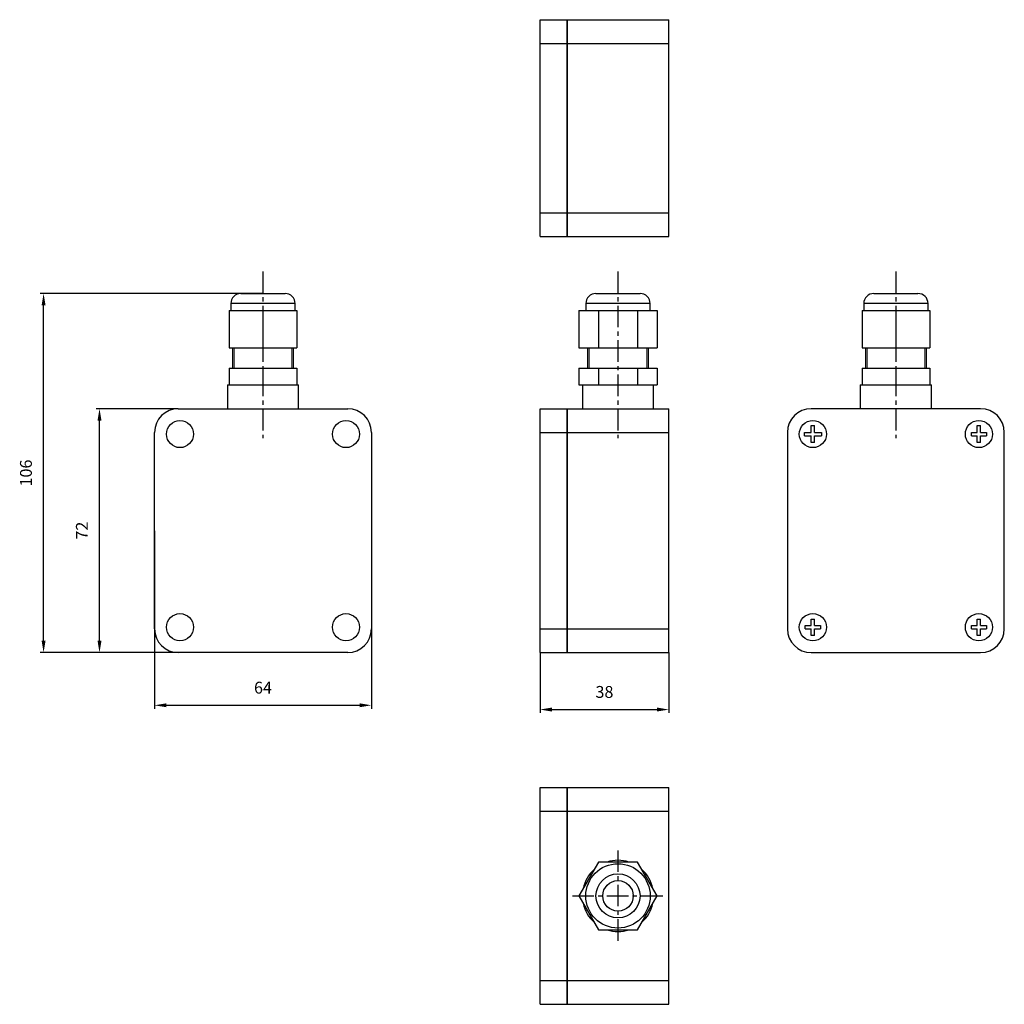
# Model space of a CAD drawing. Units: millimetres. Extents: x -60 to 231, y -11 to 279.
import ezdxf

# ---------------------------------------------------------------- set-up
doc = ezdxf.new("R2010")
doc.units = ezdxf.units.MM
doc.header["$PDSIZE"] = -1
doc.linetypes.add('CENTER', pattern=[10.16, 6.35, -1.27, 1.27, -1.27])
doc.dimstyles.new('ISO-25', dxfattribs={"dimtxt": 2.5, "dimasz": 2.5, "dimexe": 1.25, "dimexo": 0.625, "dimtad": 1, "dimtxsty": 'Standard', "dimcen": 2.5, "dimadec": 0, "dimazin": 0, "dimtfac": 1, "dimtmove": 0, "dimatfit": 3, "dimfxl": 1, "dimarcsym": 0})

# ---------------------------------------------------------------- blocks, each defined once
blk = doc.blocks.new('*D2')
at = {"color": 0, "lineweight": -2, "transparency": 16777216}
for p, q in [((-20.06, 128.37), (-20.06, 75.83)), ((43.94, 128.37), (43.94, 75.83)), ((-16.56, 76.83), (40.44, 76.83))]:
    blk.add_line(p, q, dxfattribs=at)
at = {"color": 0, "transparency": 16777216}
for points in [[(-16.56, 77.42), (-16.56, 76.25), (-20.06, 76.83)], [(40.44, 77.42), (40.44, 76.25), (43.94, 76.83)]]:
    blk.add_solid(points, dxfattribs=at)
at = {"layer": 'Defpoints', "color": 0, "transparency": 16777216}
for p in [(-20.06, 128.38), (43.94, 128.38), (43.94, 76.83)]:
    blk.add_point(p, dxfattribs=at)
at = {"color": 0, "transparency": 16777216, "insert": (11.94, 81.58), "char_height": 3.5, "attachment_point": 5}
blk.add_mtext('64', dxfattribs=at)
blk = doc.blocks.new('*D3')
at = {"color": 0, "lineweight": -2, "transparency": 16777216}
for p, q in [((-13.07, 164.38), (-37.31, 164.38)), ((-36.31, 95.88), (-36.31, 160.88)), ((11.93, 92.38), (-37.31, 92.38))]:
    blk.add_line(p, q, dxfattribs=at)
at = {"color": 0, "transparency": 16777216}
for points in [[(-36.89, 160.88), (-35.73, 160.88), (-36.31, 164.38)], [(-36.89, 95.88), (-35.73, 95.88), (-36.31, 92.38)]]:
    blk.add_solid(points, dxfattribs=at)
at = {"layer": 'Defpoints', "color": 0, "transparency": 16777216}
for p in [(-36.31, 164.38), (-13.06, 164.38), (11.94, 92.38)]:
    blk.add_point(p, dxfattribs=at)
at = {"color": 0, "transparency": 16777216, "insert": (-41.06, 128.38), "char_height": 3.5, "attachment_point": 5, "rotation": 90}
blk.add_mtext('72', dxfattribs=at)
blk = doc.blocks.new('*D4')
at = {"color": 0, "lineweight": -2, "transparency": 16777216}
for p, q in [((11.93, 198.38), (-53.82, 198.38)), ((-52.82, 95.88), (-52.82, 194.88)), ((11.93, 92.38), (-53.82, 92.38))]:
    blk.add_line(p, q, dxfattribs=at)
at = {"color": 0, "transparency": 16777216}
for points in [[(-53.4, 194.88), (-52.24, 194.88), (-52.82, 198.38)], [(-53.4, 95.88), (-52.24, 95.88), (-52.82, 92.38)]]:
    blk.add_solid(points, dxfattribs=at)
at = {"layer": 'Defpoints', "color": 0, "transparency": 16777216}
for p in [(-52.82, 198.38), (11.94, 198.38), (11.94, 92.38)]:
    blk.add_point(p, dxfattribs=at)
at = {"color": 0, "transparency": 16777216, "insert": (-57.57, 145.38), "char_height": 3.5, "attachment_point": 5, "rotation": 90}
blk.add_mtext('106', dxfattribs=at)
blk = doc.blocks.new('*D5')
at = {"color": 0, "lineweight": -2, "transparency": 16777216}
for p, q in [((93.72, 92.37), (93.72, 74.57)), ((131.72, 92.37), (131.72, 74.57)), ((97.22, 75.57), (128.22, 75.57))]:
    blk.add_line(p, q, dxfattribs=at)
at = {"color": 0, "transparency": 16777216}
for points in [[(97.22, 76.16), (97.22, 74.99), (93.72, 75.57)], [(128.22, 76.16), (128.22, 74.99), (131.72, 75.57)]]:
    blk.add_solid(points, dxfattribs=at)
at = {"layer": 'Defpoints', "color": 0, "transparency": 16777216}
for p in [(93.72, 92.38), (131.72, 92.38), (131.72, 75.57)]:
    blk.add_point(p, dxfattribs=at)
at = {"color": 0, "transparency": 16777216, "insert": (112.72, 80.32), "char_height": 3.5, "attachment_point": 5}
blk.add_mtext('38', dxfattribs=at)

msp = doc.modelspace()

# ---------------------------------------------------------------- linework, layer by layer
at = {"color": 7, "linetype": 'Continuous', "lineweight": 25}
for p, q in [((93.72, 279.19), (101.62, 279.19)), ((93.72, 272.19), (93.72, 279.19)), ((101.62, 279.19), (101.62, 272.19)), ((101.72, 279.19), (131.72, 279.19)), ((101.72, 279.19), (101.72, 272.19)), ((131.72, 272.19), (131.72, 279.19)), ((93.72, 222.19), (93.72, 272.19)), ((93.72, 272.19), (101.62, 272.19)), ((101.62, 272.19), (101.62, 222.19)), ((101.72, 272.19), (131.72, 272.19)), ((101.72, 272.19), (101.72, 222.19)), ((131.72, 222.19), (131.72, 272.19)), ((93.72, 215.19), (93.72, 222.19)), ((93.72, 222.19), (101.62, 222.19)), ((101.62, 222.19), (101.62, 215.19)), ((101.72, 222.19), (131.72, 222.19)), ((101.72, 222.19), (101.72, 215.19)), ((131.72, 215.19), (131.72, 222.19)), ((93.72, 215.19), (101.62, 215.19)), ((101.72, 215.19), (131.72, 215.19)), ((5.44, 198.38), (18.44, 198.38)), ((110.22, 198.38), (123.22, 198.38)), ((192.24, 198.38), (198.74, 198.38)), ((198.74, 198.38), (205.24, 198.38)), ((2.44, 195.38), (2.44, 193.38)), ((21.44, 193.38), (21.44, 195.38)), ((107.22, 195.38), (107.22, 193.38)), ((126.22, 193.38), (126.22, 195.38)), ((189.24, 195.38), (189.24, 193.38)), ((208.24, 193.38), (208.24, 195.38)), ((1.94, 193.38), (1.94, 182.38)), ((1.94, 193.38), (11.94, 193.38)), ((11.94, 193.38), (11.94, 182.38)), ((11.94, 193.38), (21.94, 193.38)), ((21.94, 193.38), (21.94, 182.38)), ((105.17, 193.38), (105.17, 182.38)), ((105.17, 193.38), (110.94, 193.38)), ((110.94, 193.38), (110.94, 182.38)), ((110.94, 193.38), (122.49, 193.38)), ((122.49, 193.38), (122.49, 182.38)), ((122.49, 193.38), (128.26, 193.38)), ((128.26, 193.38), (128.26, 182.38)), ((188.74, 193.38), (188.74, 182.38)), ((188.74, 193.38), (198.74, 193.38)), ((198.74, 193.38), (198.74, 182.38)), ((198.74, 193.38), (208.74, 193.38)), ((208.74, 193.38), (208.74, 182.38)), ((1.94, 182.38), (11.94, 182.38)), ((2.94, 182.38), (2.94, 176.38)), ((11.94, 182.38), (21.94, 182.38)), ((20.94, 176.38), (20.94, 182.38)), ((105.17, 182.38), (110.94, 182.38)), ((107.72, 182.38), (107.72, 176.38)), ((110.94, 182.38), (122.49, 182.38)), ((122.49, 182.38), (128.26, 182.38)), ((125.72, 176.38), (125.72, 182.38)), ((188.74, 182.38), (198.74, 182.38)), ((189.74, 182.38), (189.74, 176.38)), ((198.74, 182.38), (208.74, 182.38)), ((207.74, 176.38), (207.74, 182.38)), ((1.94, 176.38), (1.94, 171.38)), ((1.94, 176.38), (11.94, 176.38)), ((11.94, 176.38), (11.94, 171.38)), ((11.94, 176.38), (21.94, 176.38)), ((21.94, 176.38), (21.94, 171.38)), ((105.17, 176.38), (105.17, 171.38)), ((105.17, 176.38), (110.94, 176.38)), ((110.94, 176.38), (110.94, 171.38)), ((110.94, 176.38), (122.49, 176.38)), ((122.49, 176.38), (122.49, 171.38)), ((122.49, 176.38), (128.26, 176.38)), ((128.26, 176.38), (128.26, 171.38)), ((188.74, 176.38), (188.74, 171.38)), ((188.74, 176.38), (198.74, 176.38)), ((198.74, 176.38), (198.74, 171.38)), ((198.74, 176.38), (208.74, 176.38)), ((208.74, 176.38), (208.74, 171.38)), ((1.44, 171.38), (1.44, 164.38)), ((1.44, 171.38), (1.94, 171.38)), ((1.94, 171.38), (4.16, 171.38)), ((4.16, 171.38), (9.71, 171.38)), ((9.71, 171.38), (11.94, 171.38)), ((11.94, 171.38), (14.16, 171.38)), ((14.16, 171.38), (19.71, 171.38)), ((19.71, 171.38), (21.94, 171.38)), ((21.94, 171.38), (22.44, 171.38)), ((22.44, 164.38), (22.44, 171.38)), ((105.17, 171.38), (106.45, 171.38)), ((106.22, 171.38), (106.22, 164.38)), ((106.45, 171.38), (109.66, 171.38)), ((109.66, 171.38), (110.94, 171.38)), ((110.94, 171.38), (113.51, 171.38)), ((113.51, 171.38), (119.92, 171.38)), ((119.92, 171.38), (122.49, 171.38)), ((122.49, 171.38), (123.77, 171.38)), ((123.77, 171.38), (126.98, 171.38)), ((126.98, 171.38), (128.26, 171.38)), ((127.22, 164.38), (127.22, 171.38)), ((188.24, 171.38), (188.24, 164.38)), ((188.24, 171.38), (188.74, 171.38)), ((188.74, 171.38), (190.97, 171.38)), ((190.97, 171.38), (196.51, 171.38)), ((196.51, 171.38), (198.74, 171.38)), ((198.74, 171.38), (200.97, 171.38)), ((200.97, 171.38), (206.51, 171.38)), ((206.51, 171.38), (208.74, 171.38)), ((208.74, 171.38), (209.24, 171.38)), ((209.24, 164.38), (209.24, 171.38)), ((-13.06, 164.38), (36.94, 164.38)), ((93.72, 164.38), (101.62, 164.38)), ((93.72, 157.38), (93.72, 164.38)), ((101.62, 164.38), (101.62, 157.38)), ((101.72, 164.38), (131.72, 164.38)), ((101.72, 164.38), (101.72, 157.38)), ((131.72, 157.38), (131.72, 164.38)), ((223.74, 164.38), (173.74, 164.38)), ((-20.06, 99.38), (-20.06, 157.38)), ((43.94, 157.38), (43.94, 99.38)), ((93.72, 157.38), (101.62, 157.38)), ((93.72, 99.38), (93.72, 157.38)), ((101.62, 157.38), (101.62, 99.38)), ((101.72, 157.38), (131.72, 157.38)), ((101.72, 157.38), (101.72, 99.38)), ((131.72, 99.38), (131.72, 157.38)), ((166.74, 157.38), (166.74, 99.38)), ((171.74, 157.38), (173.74, 157.38)), ((171.74, 156.38), (171.74, 157.38)), ((173.74, 159.37), (174.74, 159.37)), ((173.74, 157.38), (173.74, 159.37)), ((174.74, 157.38), (174.74, 159.37)), ((174.74, 157.38), (176.74, 157.38)), ((176.74, 157.38), (176.74, 156.38)), ((221.04, 157.38), (222.74, 157.38)), ((221.04, 156.38), (221.04, 157.38)), ((222.74, 159.37), (223.74, 159.37)), ((222.74, 157.38), (222.74, 159.37)), ((223.74, 157.38), (223.74, 159.37)), ((223.74, 157.38), (225.45, 157.38)), ((225.45, 157.38), (225.45, 156.38)), ((230.74, 99.38), (230.74, 157.38)), ((171.74, 156.38), (173.74, 156.38)), ((173.74, 154.38), (173.74, 156.38)), ((174.74, 154.38), (173.74, 154.38)), ((174.74, 156.38), (176.74, 156.38)), ((174.74, 154.38), (174.74, 156.38)), ((221.04, 156.38), (222.74, 156.38)), ((222.74, 154.38), (222.74, 156.38)), ((223.74, 154.38), (222.74, 154.38)), ((223.74, 156.38), (225.45, 156.38)), ((223.74, 154.38), (223.74, 156.38)), ((173.74, 102.3), (174.74, 102.3)), ((173.74, 100.38), (173.74, 102.3)), ((174.74, 100.38), (174.74, 102.3)), ((222.74, 102.3), (223.74, 102.3)), ((222.74, 100.38), (222.74, 102.3)), ((223.74, 100.38), (223.74, 102.3)), ((93.72, 99.38), (101.62, 99.38)), ((93.72, 92.38), (93.72, 99.38)), ((101.62, 99.38), (101.62, 92.38)), ((101.72, 99.38), (131.72, 99.38)), ((101.72, 99.38), (101.72, 92.38)), ((131.72, 92.38), (131.72, 99.38)), ((172.01, 100.38), (173.74, 100.38)), ((172.01, 99.38), (172.01, 100.38)), ((172.01, 99.38), (173.74, 99.38)), ((173.74, 97.45), (173.74, 99.38)), ((174.74, 100.38), (176.47, 100.38)), ((174.74, 97.45), (174.74, 99.38)), ((174.74, 99.38), (176.47, 99.38)), ((176.47, 100.38), (176.47, 99.38)), ((221.04, 100.38), (222.74, 100.38)), ((221.04, 99.38), (221.04, 100.38)), ((221.04, 99.38), (222.74, 99.38)), ((222.74, 97.45), (222.74, 99.38)), ((223.74, 100.38), (225.45, 100.38)), ((223.74, 97.45), (223.74, 99.38)), ((223.74, 99.38), (225.45, 99.38)), ((225.45, 100.38), (225.45, 99.38)), ((174.74, 97.45), (173.74, 97.45)), ((223.74, 97.45), (222.74, 97.45)), ((36.94, 92.38), (-13.06, 92.38)), ((93.72, 92.38), (101.62, 92.38)), ((101.72, 92.38), (131.72, 92.38)), ((173.74, 92.38), (223.74, 92.38)), ((93.72, 45.57), (93.72, 52.57)), ((93.72, 52.57), (101.62, 52.57)), ((101.62, 52.57), (101.62, 45.57)), ((101.72, 52.57), (101.72, 45.57)), ((101.72, 52.57), (131.72, 52.57)), ((131.72, 45.57), (131.72, 52.57)), ((93.72, 45.57), (101.62, 45.57)), ((93.72, -4.43), (93.72, 45.57)), ((101.62, 45.57), (101.62, -4.43)), ((101.72, 45.57), (131.72, 45.57)), ((101.72, 45.57), (101.72, -4.43)), ((131.72, -4.43), (131.72, 45.57)), ((110.94, 30.57), (105.17, 20.57)), ((122.49, 30.57), (110.94, 30.57)), ((128.26, 20.57), (122.49, 30.57)), ((105.17, 20.57), (110.94, 10.57)), ((122.49, 10.57), (128.26, 20.57)), ((110.94, 10.57), (122.49, 10.57)), ((93.72, -4.43), (101.62, -4.43)), ((93.72, -11.43), (93.72, -4.43)), ((101.62, -4.43), (101.62, -11.43)), ((101.72, -4.43), (131.72, -4.43)), ((101.72, -4.43), (101.72, -11.43)), ((131.72, -11.43), (131.72, -4.43)), ((93.72, -11.43), (101.62, -11.43)), ((101.72, -11.43), (131.72, -11.43))]:
    msp.add_line(p, q, dxfattribs=at)
at = {"linetype": 'CENTER'}
for p, q in [((11.94, 204.91), (11.94, 155.68)), ((116.72, 204.91), (116.72, 155.68)), ((198.74, 204.91), (198.74, 155.68)), ((116.72, 34.02), (116.72, 7.13)), ((103.27, 20.57), (130.16, 20.57))]:
    msp.add_line(p, q, dxfattribs=at)
at = {"color": 8, "linetype": 'Continuous', "lineweight": 25}
for p, q in [((21.44, 195.38), (2.44, 195.38)), ((126.22, 195.38), (107.22, 195.38)), ((198.74, 195.38), (189.24, 195.38)), ((208.24, 195.38), (198.74, 195.38))]:
    msp.add_line(p, q, dxfattribs=at)
at = {"color": 7, "linetype": 'Continuous', "lineweight": 18}
for p, q in [((3.44, 182.38), (3.44, 176.38)), ((20.44, 176.38), (20.44, 182.38)), ((108.22, 182.38), (108.22, 176.38)), ((125.22, 176.38), (125.22, 182.38)), ((190.24, 182.38), (190.24, 176.38)), ((207.24, 176.38), (207.24, 182.38)), ((10.47, 176.38), (3.44, 176.38)), ((20.37, 176.38), (13.4, 176.38)), ((20.44, 176.38), (20.37, 176.38)), ((110.09, 176.38), (107.72, 176.38)), ((115.63, 176.38), (112.64, 176.38)), ((116.72, 176.38), (115.63, 176.38)), ((120.79, 176.38), (116.72, 176.38)), ((125.2, 176.38), (123.34, 176.38)), ((125.22, 176.38), (125.2, 176.38)), ((197.27, 176.38), (190.21, 176.38)), ((207.16, 176.38), (200.21, 176.38)), ((207.27, 176.38), (207.16, 176.38))]:
    msp.add_line(p, q, dxfattribs=at)
at = {"color": 7, "linetype": 'Continuous', "lineweight": 25}
for centre, radius in [((-12.56, 156.88), 4), ((36.44, 156.88), 4), ((174.24, 156.88), 4), ((223.24, 156.88), 4), ((-12.56, 99.88), 4), ((36.44, 99.88), 4), ((174.24, 99.88), 4), ((223.24, 99.88), 4), ((116.72, 20.57), 9.5), ((116.72, 20.57), 6.5), ((116.72, 20.57), 4.5)]:
    msp.add_circle(centre, radius, dxfattribs=at)
for centre, radius, start, end in [((5.44, 195.38), 3, 90, 180), ((18.44, 195.38), 3, 0, 90), ((110.22, 195.38), 3, 90, 180), ((123.22, 195.38), 3, 0, 90), ((192.24, 195.38), 3, 90, 180), ((205.24, 195.38), 3, 0, 90), ((-13.06, 157.38), 7, 90, 180), ((36.94, 157.38), 7, 0, 90), ((173.74, 157.38), 7, 90, 180), ((223.74, 157.38), 7, 0, 90), ((-13.06, 99.38), 7, 180, 270), ((36.94, 99.38), 7, 270, 0), ((173.74, 99.38), 7, 180, 270), ((223.74, 99.38), 7, 270, 0), ((116.72, 20.57), 10.5, 72.2472, 107.7528), ((116.72, 20.57), 10.5, 132.2472, 167.7528), ((116.72, 20.57), 10.5, 12.2472, 47.7528), ((116.72, 20.57), 10.5, 192.2472, 227.7528), ((116.72, 20.57), 10.5, 312.2472, 347.7528), ((116.72, 20.57), 10.5, 252.2472, 287.7528)]:
    msp.add_arc(centre, radius, start, end, dxfattribs=at)

# ---------------------------------------------------------------- dimensions: what is measured, and where the dimension line sits
for base, p2, picture, middle in [((-52.82, 198.38), (11.94, 198.38), '*D4', (-57.57, 145.38)), ((-36.31, 164.38), (-13.06, 164.38), '*D3', (-41.06, 128.38))]:
    dim = msp.add_linear_dim(base=base, p1=(11.94, 92.38), p2=p2, angle=90, dimstyle='ISO-25', override={"dimtxt": 3.5, "dimasz": 3.5, "dimexe": 1, "dimexo": 0.01, "dimgap": 3, "dimtoh": 1, "dimdec": 1, "dimadec": 2, "dimtdec": 1, "dimtzin": 0})
    dim.commit()
    dim.dimension.update_dxf_attribs({"geometry": picture, "text_midpoint": middle})
for base, p1, p2, picture, middle in [((43.94, 76.83), (-20.06, 128.38), (43.94, 128.38), '*D2', (11.94, 81.58)), ((131.72, 75.57), (93.72, 92.38), (131.72, 92.38), '*D5', (112.72, 80.32))]:
    dim = msp.add_linear_dim(base=base, p1=p1, p2=p2, dimstyle='ISO-25', override={"dimtxt": 3.5, "dimasz": 3.5, "dimexe": 1, "dimexo": 0.01, "dimgap": 3, "dimtoh": 1, "dimdec": 1, "dimadec": 2, "dimtdec": 1, "dimtzin": 0})
    dim.commit()
    dim.dimension.update_dxf_attribs({"geometry": picture, "text_midpoint": middle})

doc.saveas('drawing.dxf')
